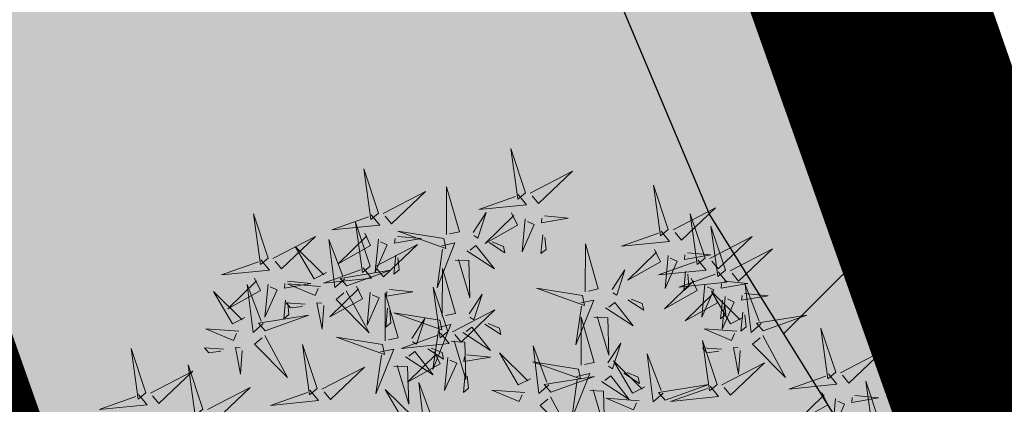
# Model space of a CAD drawing. Units: metres. Extents: x 551491 to 552305, y 6579988 to 6580573.
# Drawn here: x 551748 to 551752, y 6580283 to 6580285 of the extents above; entities that cross this region are included whole.
import ezdxf

# ---------------------------------------------------------------- set-up
doc = ezdxf.new("R2010")
doc.units = ezdxf.units.M
for name, pattern in [('DASHDOT', [25.4, 12.7, -6.35, 0, -6.35]), ('KATASTRIPIIR', [0.02, 0.01, 0.01]), ('vana teeprojekt$0$CENTER', [2, 1.25, -0.25, 0.25, -0.25])]:
    doc.linetypes.add(name, pattern=pattern)
for name, color, linetype in [('+PUUD', 86, 'Continuous'), ('dp_hoonestus', 7, 'Continuous'), ('opt-haljastus', 7, 'Continuous'), ('OPT-kaitsevöönd', 7, 'Continuous'), ('PIIR', 32, 'Continuous'), ('Planeeritav haljastus', 7, 'Continuous')]:
    doc.layers.add(name, color=color, linetype=linetype)
doc.layers.add('Dp.ala', color=7, linetype='DASHDOT', lineweight=0, true_color=0x0d0d0d)

# ---------------------------------------------------------------- blocks, each defined once
blk = doc.blocks.new('dsfsdf')
at = {"layer": '+PUUD', "lineweight": 13}
for points in [[(545104.9069, 6584747.1163), (545104.8576, 6584747.2639), (545104.8811, 6584747.095), (545104.9069, 6584747.1163)], [(545104.4155, 6584747.0481), (545104.3661, 6584747.1957), (545104.3896, 6584747.0268), (545104.4155, 6584747.0481)], [(545104.9227, 6584747.1148), (545105.0646, 6584747.1883), (545104.9511, 6584747.0803), (545104.9298, 6584747.1061)], [(545104.4312, 6584747.0466), (545104.5731, 6584747.1201), (545104.4596, 6584747.0121), (545104.4383, 6584747.038)], [(545104.6425, 6584746.9765), (545104.6432, 6584747.1364), (545104.6863, 6584746.9857), (545104.6535, 6584746.9788)], [(545105.3848, 6584746.9936), (545105.3354, 6584747.1412), (545105.359, 6584746.9723), (545105.3848, 6584746.9936)], [(545104.8826, 6584747.1107), (545104.9111, 6584747.0762), (545104.7508, 6584747.06), (545104.874, 6584747.1036)], [(545104.7323, 6584746.984), (545104.7755, 6584747.0501), (545104.7479, 6584746.9645), (545104.7346, 6584746.9731)], [(545104.8609, 6584747.0493), (545104.8807, 6584747.0077), (545104.7718, 6584746.9469), (545104.868, 6584747.0407)], [(545105.4005, 6584746.992), (545105.5424, 6584747.0656), (545105.429, 6584746.9575), (545105.4076, 6584746.9834)], [(545104.3911, 6584747.0425), (545104.4196, 6584747.008), (545104.2593, 6584746.9918), (545104.3825, 6584747.0354)], [(545104.3881, 6584746.8708), (545104.3388, 6584747.0184), (545104.3623, 6584746.8495), (545104.3881, 6584746.8708)], [(545104.9065, 6584747.029), (545104.896, 6584746.919), (545104.9365, 6584747.0103), (545104.9137, 6584747.0204)], [(545104.9709, 6584747.0387), (545105.0496, 6584747.0311), (545104.9608, 6584747.0158), (545104.9623, 6584747.0316)], [(545105.5077, 6584746.8981), (545105.4583, 6584747.0457), (545105.4818, 6584746.8768), (545105.5077, 6584746.8981)], [(545104.6339, 6584746.9633), (545104.4802, 6584746.988), (545104.6408, 6584746.9305), (545104.6339, 6584746.9633)], [(545105.3605, 6584746.988), (545105.3889, 6584746.9535), (545105.2287, 6584746.9373), (545105.3518, 6584746.9809)], [(545105.5759, 6584746.8572), (545105.5266, 6584747.0048), (545105.5501, 6584746.8359), (545105.5759, 6584746.8572)], [(545104.0626, 6584746.8966), (545104.2045, 6584746.9701), (545104.091, 6584746.8621), (545104.0697, 6584746.888)], [(545104.3031, 6584746.8289), (545104.2692, 6584746.7998), (545104.2497, 6584746.9596), (545104.2958, 6584746.8374)], [(545104.3694, 6584746.9811), (545104.3892, 6584746.9396), (545104.2803, 6584746.8787), (545104.3765, 6584746.9725)], [(545104.4151, 6584746.9609), (545104.4045, 6584746.8508), (545104.445, 6584746.9421), (545104.4222, 6584746.9522)], [(545104.4794, 6584746.9705), (545104.5581, 6584746.9629), (545104.4693, 6584746.9477), (545104.4708, 6584746.9634)], [(545104.7853, 6584746.9495), (545104.8382, 6584746.915), (545104.8336, 6584746.9369), (545104.7962, 6584746.9518)], [(545104.9649, 6584746.9758), (545104.9589, 6584746.9129), (545104.9761, 6584746.9271), (545104.972, 6584746.9671)], [(545105.5234, 6584746.8966), (545105.6653, 6584746.9701), (545105.5518, 6584746.8621), (545105.5305, 6584746.888)], [(545104.2413, 6584746.8494), (545104.2001, 6584746.8287), (545104.137, 6584746.9364), (545104.2328, 6584746.8421)], [(545104.4039, 6584746.8693), (545104.5458, 6584746.9429), (545104.4323, 6584746.8348), (545104.411, 6584746.8607)], [(545104.6276, 6584746.9392), (545104.6713, 6584746.9484), (545104.6114, 6584746.7989), (545104.6298, 6584746.9282)], [(545104.711, 6584746.9225), (545104.8036, 6584746.8621), (545104.7415, 6584746.9403), (545104.7219, 6584746.9248)], [(545105.1067, 6584746.7856), (545105.1074, 6584746.9455), (545105.1505, 6584746.7948), (545105.1177, 6584746.7879)], [(545105.3387, 6584746.9266), (545105.3586, 6584746.885), (545105.2496, 6584746.8241), (545105.3458, 6584746.918)], [(545105.5917, 6584746.8557), (545105.7336, 6584746.9292), (545105.6201, 6584746.8212), (545105.5988, 6584746.8471)], [(545104.4734, 6584746.9076), (545104.4674, 6584746.8447), (545104.4847, 6584746.8589), (545104.4805, 6584746.899)], [(545104.6718, 6584746.8914), (545104.7179, 6584746.8897), (545104.7213, 6584746.765), (545104.6828, 6584746.8937)], [(545105.4833, 6584746.8925), (545105.5118, 6584746.858), (545105.3515, 6584746.8418), (545105.4747, 6584746.8854)], [(545105.3844, 6584746.9063), (545105.3739, 6584746.7962), (545105.4143, 6584746.8875), (545105.3915, 6584746.8977)], [(545105.4488, 6584746.9159), (545105.5274, 6584746.9083), (545105.4387, 6584746.8931), (545105.4402, 6584746.9088)], [(545104.3638, 6584746.8653), (545104.3923, 6584746.8308), (545104.232, 6584746.8145), (545104.3552, 6584746.8582)], [(545104.3092, 6584746.8047), (545104.4558, 6584746.8571), (545104.2874, 6584746.8301), (545104.3092, 6584746.8047)], [(545104.6289, 6584746.7038), (545104.6295, 6584746.8637), (545104.6726, 6584746.713), (545104.6398, 6584746.7061)], [(545105.1965, 6584746.7931), (545105.2397, 6584746.8592), (545105.2121, 6584746.7736), (545105.1988, 6584746.7822)], [(545105.5516, 6584746.8516), (545105.58, 6584746.8171), (545105.4198, 6584746.8009), (545105.543, 6584746.8445)], [(545105.4428, 6584746.8531), (545105.4368, 6584746.7902), (545105.454, 6584746.8044), (545105.4499, 6584746.8444)], [(545104.0008, 6584746.8312), (545104.0206, 6584746.7896), (545103.9116, 6584746.7287), (545104.0079, 6584746.8225)], [(545104.1108, 6584746.8205), (545104.1894, 6584746.8129), (545104.1007, 6584746.7977), (545104.1022, 6584746.8134)], [(545105.4616, 6584746.8312), (545105.4814, 6584746.7896), (545105.3725, 6584746.7287), (545105.4687, 6584746.8225)], [(545105.5717, 6584746.8205), (545105.6503, 6584746.8129), (545105.5615, 6584746.7977), (545105.563, 6584746.8134)], [(545104.0301, 6584746.6789), (545103.9962, 6584746.6498), (545103.9767, 6584746.8096), (545104.0228, 6584746.6874)], [(545104.0464, 6584746.8109), (545104.0359, 6584746.7008), (545104.0764, 6584746.7921), (545104.0535, 6584746.8022)], [(545104.2219, 6584746.8033), (545104.1117, 6584746.8116), (545104.2038, 6584746.773), (545104.2135, 6584746.796)], [(545104.3421, 6584746.8039), (545104.3619, 6584746.7623), (545104.2529, 6584746.7014), (545104.3492, 6584746.7953)], [(545104.308, 6584746.7889), (545104.3844, 6584746.6486), (545104.2741, 6584746.7598), (545104.2995, 6584746.7817)], [(545104.4521, 6584746.7932), (545104.5308, 6584746.7856), (545104.442, 6584746.7704), (545104.4435, 6584746.7861)], [(545104.6475, 6584746.6527), (545104.5982, 6584746.8003), (545104.6217, 6584746.6314), (545104.6475, 6584746.6527)], [(545105.0981, 6584746.7724), (545104.9444, 6584746.7971), (545105.105, 6584746.7396), (545105.0981, 6584746.7724)], [(545105.5299, 6584746.7902), (545105.5497, 6584746.7486), (545105.4407, 6584746.6878), (545105.537, 6584746.7816)], [(545105.5073, 6584746.8109), (545105.4967, 6584746.7008), (545105.5372, 6584746.7921), (545105.5144, 6584746.8022)], [(545105.6339, 6584746.6994), (545105.5927, 6584746.6787), (545105.5296, 6584746.7864), (545105.6254, 6584746.6921)], [(545105.6957, 6584746.6789), (545105.6618, 6584746.6498), (545105.6423, 6584746.8096), (545105.6884, 6584746.6874)], [(545104.1048, 6584746.7576), (545104.0988, 6584746.6947), (545104.116, 6584746.7089), (545104.1119, 6584746.749)], [(545104.3877, 6584746.7836), (545104.3772, 6584746.6735), (545104.4177, 6584746.7648), (545104.3949, 6584746.775)], [(545104.4377, 6584746.622), (545104.4384, 6584746.7818), (545104.4815, 6584746.6312), (545104.4487, 6584746.6243)], [(545104.7187, 6584746.7113), (545104.7619, 6584746.7774), (545104.7342, 6584746.6917), (545104.721, 6584746.7004)], [(545105.0917, 6584746.7483), (545105.1355, 6584746.7575), (545105.0756, 6584746.608), (545105.094, 6584746.7373)], [(545105.2495, 6584746.7586), (545105.3024, 6584746.7241), (545105.2978, 6584746.746), (545105.2604, 6584746.7609)], [(545105.5656, 6584746.7576), (545105.5596, 6584746.6947), (545105.5769, 6584746.7089), (545105.5728, 6584746.749)], [(545105.5755, 6584746.77), (545105.565, 6584746.6599), (545105.6055, 6584746.7512), (545105.5826, 6584746.7613)], [(545105.6399, 6584746.7796), (545105.7185, 6584746.772), (545105.6298, 6584746.7568), (545105.6313, 6584746.7725)], [(545104.1699, 6584746.7439), (545104.1069, 6584746.7486), (545104.1214, 6584746.7317), (545104.1614, 6584746.7366)], [(545104.2329, 6584746.7391), (545104.2269, 6584746.6604), (545104.2099, 6584746.7488), (545104.2256, 6584746.7476)], [(545104.4461, 6584746.7303), (545104.4401, 6584746.6674), (545104.4573, 6584746.6816), (545104.4532, 6584746.7217)], [(545104.6633, 6584746.6511), (545104.8052, 6584746.7247), (545104.6917, 6584746.6166), (545104.6704, 6584746.6425)], [(545105.1752, 6584746.7316), (545105.2678, 6584746.6712), (545105.2057, 6584746.7494), (545105.1861, 6584746.7339)], [(545104.6202, 6584746.6906), (545104.4666, 6584746.7153), (545104.6271, 6584746.6578), (545104.6202, 6584746.6906)], [(545104.5275, 6584746.6295), (545104.5707, 6584746.6956), (545104.5431, 6584746.6099), (545104.5298, 6584746.6186)], [(545105.0931, 6584746.5402), (545105.0937, 6584746.7), (545105.1368, 6584746.5494), (545105.104, 6584746.5425)], [(545105.136, 6584746.7005), (545105.1821, 6584746.6988), (545105.1855, 6584746.5741), (545105.147, 6584746.7028)], [(545105.6339, 6584746.7167), (545105.6279, 6584746.6538), (545105.6451, 6584746.668), (545105.641, 6584746.7081)], [(545105.7018, 6584746.6547), (545105.8483, 6584746.7071), (545105.6799, 6584746.6801), (545105.7018, 6584746.6547)], [(545103.9489, 6584746.6533), (545103.8386, 6584746.6616), (545103.9307, 6584746.623), (545103.9404, 6584746.646)], [(545104.6139, 6584746.6664), (545104.6576, 6584746.6756), (545104.5977, 6584746.5262), (545104.6162, 6584746.6555)], [(545104.6974, 6584746.6498), (545104.79, 6584746.5894), (545104.7279, 6584746.6676), (545104.7083, 6584746.6521)], [(545104.7716, 6584746.6768), (545104.8246, 6584746.6423), (545104.82, 6584746.6641), (545104.7826, 6584746.6791)], [(545105.6145, 6584746.6533), (545105.5043, 6584746.6616), (545105.5964, 6584746.623), (545105.606, 6584746.646)], [(545105.9446, 6584746.5163), (545105.8952, 6584746.6639), (545105.9187, 6584746.495), (545105.9446, 6584746.5163)], [(545104.0349, 6584746.6389), (545104.1114, 6584746.4986), (545104.001, 6584746.6098), (545104.0265, 6584746.6317)], [(545104.4291, 6584746.6088), (545104.2754, 6584746.6335), (545104.436, 6584746.576), (545104.4291, 6584746.6088)], [(545104.6232, 6584746.6471), (545104.6517, 6584746.6126), (545104.4914, 6584746.5964), (545104.6146, 6584746.64)], [(545104.6582, 6584746.6187), (545104.7042, 6584746.617), (545104.7076, 6584746.4922), (545104.6691, 6584746.621)], [(545105.5486, 6584746.4754), (545105.4993, 6584746.623), (545105.5228, 6584746.4541), (545105.5486, 6584746.4754)], [(545105.7006, 6584746.6389), (545105.777, 6584746.4986), (545105.6667, 6584746.6098), (545105.6921, 6584746.6317)], [(545103.9598, 6584746.5891), (545103.9538, 6584746.5104), (545103.9368, 6584746.5988), (545103.9526, 6584746.5976)], [(545104.2107, 6584746.4618), (545104.1613, 6584746.6094), (545104.1848, 6584746.4405), (545104.2107, 6584746.4618)], [(545104.4228, 6584746.5846), (545104.4665, 6584746.5938), (545104.4066, 6584746.4443), (545104.4251, 6584746.5737)], [(545104.5805, 6584746.595), (545104.6334, 6584746.5605), (545104.6288, 6584746.5823), (545104.5914, 6584746.5973)], [(545104.9857, 6584746.4744), (545104.9518, 6584746.4452), (545104.9323, 6584746.6051), (545104.9785, 6584746.4828)], [(545105.1829, 6584746.5477), (545105.2261, 6584746.6138), (545105.1984, 6584746.5281), (545105.1852, 6584746.5367)], [(545105.5625, 6584746.5939), (545105.4995, 6584746.5986), (545105.514, 6584746.5817), (545105.554, 6584746.5866)], [(545105.6255, 6584746.5891), (545105.6195, 6584746.5104), (545105.6024, 6584746.5988), (545105.6182, 6584746.5976)], [(545105.9603, 6584746.5148), (545106.1022, 6584746.5883), (545105.9887, 6584746.4803), (545105.9674, 6584746.5062)], [(545104.5062, 6584746.568), (545104.5989, 6584746.5076), (545104.5367, 6584746.5858), (545104.5172, 6584746.5703)], [(545104.6015, 6584746.5857), (545104.6213, 6584746.5441), (545104.5124, 6584746.4832), (545104.6086, 6584746.5771)], [(545104.6471, 6584746.5654), (545104.6366, 6584746.4553), (545104.6771, 6584746.5466), (545104.6543, 6584746.5568)], [(545104.7115, 6584746.5751), (545104.7902, 6584746.5674), (545104.7014, 6584746.5522), (545104.7029, 6584746.568)], [(545104.9239, 6584746.4949), (545104.8828, 6584746.4742), (545104.8197, 6584746.5819), (545104.9155, 6584746.4876)], [(545105.3062, 6584746.4676), (545105.265, 6584746.4469), (545105.202, 6584746.5546), (545105.2977, 6584746.4603)], [(545105.368, 6584746.4471), (545105.3341, 6584746.418), (545105.3146, 6584746.5778), (545105.3607, 6584746.4556)], [(545104.2264, 6584746.4602), (545104.3683, 6584746.5338), (545104.2548, 6584746.4257), (545104.2335, 6584746.4516)], [(545104.4671, 6584746.5369), (545104.5131, 6584746.5352), (545104.5165, 6584746.4104), (545104.478, 6584746.5392)], [(545105.0844, 6584746.527), (545104.9308, 6584746.5517), (545105.0913, 6584746.4942), (545105.0844, 6584746.527)], [(545105.5643, 6584746.4739), (545105.7063, 6584746.5474), (545105.5928, 6584746.4394), (545105.5715, 6584746.4653)], [(545104.7055, 6584746.5122), (545104.6995, 6584746.4493), (545104.7167, 6584746.4635), (545104.7126, 6584746.5035)], [(545104.9918, 6584746.4502), (545105.1384, 6584746.5025), (545104.97, 6584746.4756), (545104.9918, 6584746.4502)], [(545105.0781, 6584746.5028), (545105.1218, 6584746.512), (545105.0619, 6584746.3625), (545105.0804, 6584746.4919)], [(545105.1615, 6584746.4861), (545105.2542, 6584746.4258), (545105.1921, 6584746.504), (545105.1725, 6584746.4884)], [(545105.2358, 6584746.5132), (545105.2887, 6584746.4787), (545105.2842, 6584746.5005), (545105.2467, 6584746.5155)], [(545105.9202, 6584746.5107), (545105.9487, 6584746.4762), (545105.7884, 6584746.46), (545105.9116, 6584746.5036)], [(545103.8441, 6584746.3921), (545103.986, 6584746.4656), (545103.8726, 6584746.3576), (545103.8512, 6584746.3834)], [(545104.1863, 6584746.4562), (545104.2148, 6584746.4217), (545104.0545, 6584746.4055), (545104.1777, 6584746.4491)], [(545104.5417, 6584746.3721), (545104.5005, 6584746.3515), (545104.4374, 6584746.4592), (545104.5332, 6584746.3648)], [(545104.6035, 6584746.3517), (545104.5696, 6584746.3225), (545104.5501, 6584746.4824), (545104.5962, 6584746.3601)], [(545104.9046, 6584746.4488), (545104.7943, 6584746.4571), (545104.8864, 6584746.4185), (545104.8961, 6584746.4415)], [(545105.1224, 6584746.4551), (545105.1684, 6584746.4534), (545105.1718, 6584746.3286), (545105.1333, 6584746.4574)], [(545105.3741, 6584746.4229), (545105.5207, 6584746.4753), (545105.3523, 6584746.4483), (545105.3741, 6584746.4229)], [(545105.5243, 6584746.4698), (545105.5527, 6584746.4353), (545105.3925, 6584746.4191), (545105.5157, 6584746.4627)], [(545106.0947, 6584746.339), (545106.0454, 6584746.4866), (545106.0689, 6584746.3177), (545106.0947, 6584746.339)], [(545104.9906, 6584746.4344), (545105.067, 6584746.294), (545104.9567, 6584746.4053), (545104.9821, 6584746.4271)], [(545105.2869, 6584746.4215), (545105.1766, 6584746.4298), (545105.2687, 6584746.3912), (545105.2784, 6584746.4142)], [(545105.8985, 6584746.4493), (545105.9183, 6584746.4078), (545105.8094, 6584746.3469), (545105.9056, 6584746.4407)], [(545105.9442, 6584746.4291), (545105.9336, 6584746.319), (545105.9741, 6584746.4103), (545105.9513, 6584746.4204)], [(545106.0085, 6584746.4387), (545106.0872, 6584746.4311), (545105.9984, 6584746.4159), (545105.9999, 6584746.4316)], [(545106.1105, 6584746.3375), (545106.2524, 6584746.4111), (545106.1389, 6584746.303), (545106.1176, 6584746.3289)]]:
    blk.add_lwpolyline(points, dxfattribs=at)
at = {"layer": '+PUUD', "color": 78, "lineweight": 13}
for points in [[(545104.0468, 6584746.8981), (545103.9975, 6584747.0457), (545104.021, 6584746.8768), (545104.0468, 6584746.8981)], [(545104.0225, 6584746.8925), (545104.0509, 6584746.858), (545103.8907, 6584746.8418), (545104.0139, 6584746.8854)], [(545103.9682, 6584746.6994), (545103.9271, 6584746.6787), (545103.864, 6584746.7864), (545103.9598, 6584746.6921)], [(545104.0361, 6584746.6547), (545104.1827, 6584746.7071), (545104.0143, 6584746.6801), (545104.0361, 6584746.6547)], [(545103.6372, 6584746.4481), (545103.5879, 6584746.5957), (545103.6114, 6584746.4268), (545103.6372, 6584746.4481)], [(545103.8968, 6584746.5939), (545103.8338, 6584746.5986), (545103.8484, 6584746.5817), (545103.8884, 6584746.5866)], [(545103.8284, 6584746.3936), (545103.779, 6584746.5412), (545103.8025, 6584746.3723), (545103.8284, 6584746.3936)], [(545103.653, 6584746.4466), (545103.7949, 6584746.5202), (545103.6814, 6584746.4121), (545103.6601, 6584746.438)], [(545103.6129, 6584746.4425), (545103.6414, 6584746.4081), (545103.4811, 6584746.3918), (545103.6043, 6584746.4354)]]:
    blk.add_lwpolyline(points, dxfattribs=at)

msp = doc.modelspace()

# ---------------------------------------------------------------- hatches: boundary and pattern name
at = {"layer": 'opt-haljastus', "true_color": 0xd7ebd2}
h = msp.add_hatch(color=254, dxfattribs=at)
h.dxf.hatch_style = 1
h.paths.add_polyline_path([(551680.66, 6580307.05), (551736.98, 6580326.02), (551755.29, 6580274.38), (551747.14, 6580268.74), (551738.29, 6580268.23), (551691.77, 6580277.68)])
at = {"layer": 'OPT-kaitsevöönd'}
h = msp.add_hatch(dxfattribs=at)
h.set_pattern_fill('ANSI31', color=33, scale=0.8)
h.paths.add_polyline_path([(551732.3841, 6580306), (551749.043, 6580312.0033), (551750.3559, 6580309.1522), (551756.2635, 6580294.9249), (551759.0713, 6580295.6597), (551760.367, 6580290.0354), (551753.8056, 6580287.991), (551754.2755, 6580286.8444), (551761.9927, 6580287.3118), (551762.2345, 6580283.3191), (551751.9882, 6580282.6985), (551751.0927, 6580284.1407), (551749.9722, 6580286.7965), (551722.487, 6580278.2515), (551723.3536, 6580266.7813), (551723.6699, 6580256.8297), (551721.5197, 6580256.7992), (551721.2062, 6580266.6661), (551720.3802, 6580277.5966), (551713.5842, 6580275.4837), (551708.7707, 6580262.7595), (551706.7901, 6580263.3724), (551711.0854, 6580274.5352), (551706.6342, 6580272.7854), (551708.0878, 6580266.6313), (551706.7874, 6580263.4559), (551704.6242, 6580272.5948), (551691.9448, 6580276.1604), (551687.415, 6580286.8453), (551680.5775, 6580307.0752), (551677.0466, 6580318.5799), (551678.9718, 6580319.1219), (551680.0536, 6580315.2786), (551689.279, 6580287.5727), (551693.4112, 6580277.8256), (551703.9584, 6580274.8596), (551702.4888, 6580279.5695), (551704.398, 6580280.1652), (551706.0966, 6580274.7214), (551710.4889, 6580276.4515), (551708.6448, 6580281.7635), (551710.5319, 6580282.4259), (551712.3422, 6580277.2114), (551720.2257, 6580279.6489), (551719.5944, 6580287.9113), (551721.7295, 6580288.6896), (551722.3328, 6580280.3003), (551731.3939, 6580283.1018), (551749.2108, 6580288.6541), (551748.2005, 6580290.0272), (551729.8562, 6580282.6329), (551727.8158, 6580282.0032), (551724.3834, 6580289.4972), (551727.737, 6580290.829), (551728.2903, 6580289.2735), (551727.586, 6580289.023), (551727.756, 6580288.539), (551728.9671, 6580288.9698), (551729.8247, 6580286.9813), (551747.1888, 6580293.9397), (551743.3734, 6580305.7108), (551733.7402, 6580302.2369)])

# ---------------------------------------------------------------- linework, layer by layer
at = {"layer": 'Dp.ala', "color": 138, "ltscale": 0.2, "true_color": 0x00455c, "const_width": 0.8, "flags": 128}
msp.add_lwpolyline([(551679.5615, 6580307.3964), (551691.185, 6580276.8242), (551737.9691, 6580267.4642), (551747.3591, 6580268.0887), (551755.8002, 6580274.1264), (551737.4473, 6580326.9535), (551679.5615, 6580307.3964)], dxfattribs=at)
at = {"layer": 'dp_hoonestus', "color": 0, "linetype": 'vana teeprojekt$0$CENTER', "ltscale": 2, "const_width": 0.2}
msp.add_lwpolyline([(551734.5257, 6580320.9725), (551734.5257, 6580320.9725), (551734.5257, 6580320.9725), (551685.8695, 6580304.5839), (551685.8695, 6580304.5839), (551694.7301, 6580281.1604), (551694.7301, 6580281.1604), (551699.4073, 6580280.2141), (551700.0574, 6580278.4634), (551702.9179, 6580279.4829), (551729.4139, 6580274.04), (551748.6552, 6580280.9617), (551748.6552, 6580280.9617), (551748.6552, 6580280.9617)], close=True, dxfattribs=at)
at = {"layer": 'OPT-kaitsevöönd', "color": 33, "flags": 128}
msp.add_lwpolyline([(551732.3841, 6580306), (551749.043, 6580312.0033), (551750.3559, 6580309.1522), (551750.3559, 6580309.1522), (551756.2635, 6580294.9249), (551759.0713, 6580295.6597), (551760.367, 6580290.0354), (551760.367, 6580290.0354), (551753.8056, 6580287.991), (551754.2755, 6580286.8444), (551761.9927, 6580287.3118), (551762.2345, 6580283.3191), (551751.9882, 6580282.6985), (551751.0927, 6580284.1407), (551749.9722, 6580286.7965), (551722.487, 6580278.2515)], dxfattribs=at)
at = {"layer": 'PIIR', "color": 36, "linetype": 'KATASTRIPIIR', "lineweight": 0, "ltscale": 0.5, "const_width": 0.4}
for points in [[(551736.98, 6580326.02), (551724.57, 6580360.99), (551759.59, 6580374.23), (551772.02, 6580380.25), (551787.68, 6580391.82), (551804.61, 6580407.77), (551808.28, 6580410.65), (551812.17, 6580412.89), (551813.24, 6580413.17), (551848.49, 6580324.97), (551821.35, 6580312.76), (551809.29, 6580306.94), (551778.35, 6580289.36), (551755.29, 6580274.38), (551736.98, 6580326.02)], [(551680.66, 6580307.05), (551736.98, 6580326.02), (551755.29, 6580274.38), (551747.14, 6580268.74), (551738.29, 6580268.23), (551691.77, 6580277.68), (551680.66, 6580307.05)]]:
    msp.add_lwpolyline(points, close=True, dxfattribs=at)

# ---------------------------------------------------------------- block references
at = {"layer": 'Planeeritav haljastus', "lineweight": 9, "xscale": 1.396062146586029, "yscale": 1.396062146586029, "zscale": 1.396062146586029}
msp.add_blockref('dsfsdf', (-209250.094, -2612431.9536), dxfattribs=at)

doc.saveas('drawing.dxf')
